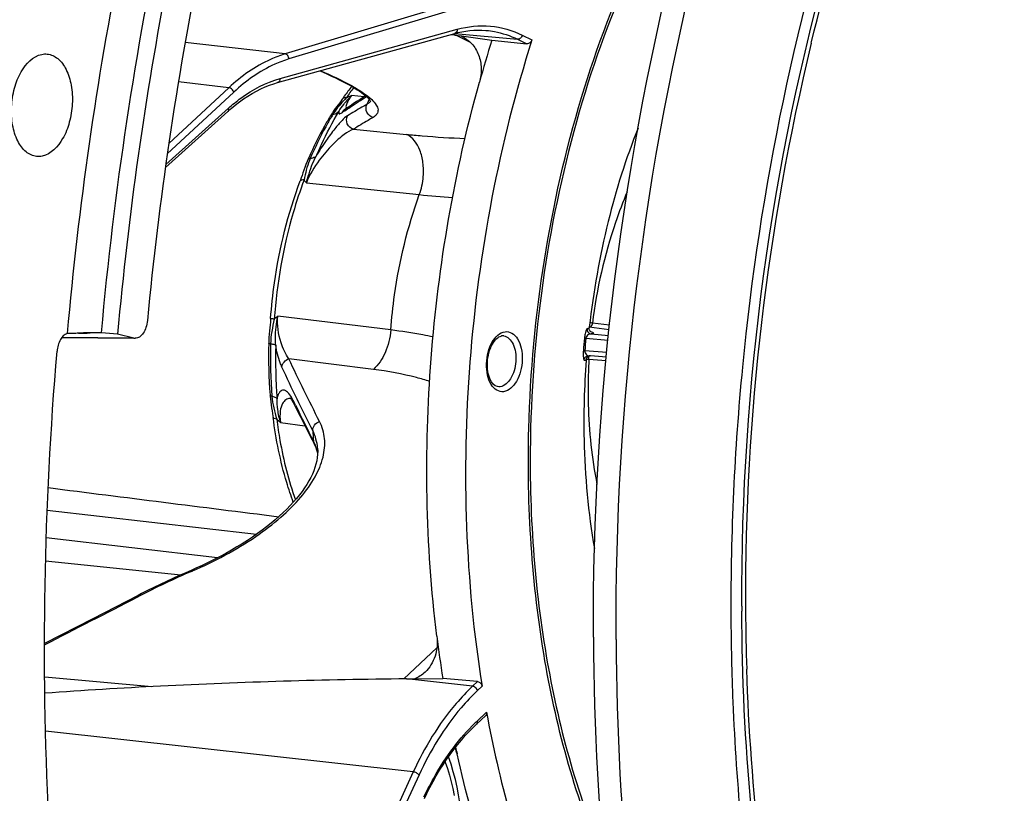
# Model space of a CAD drawing. Units: millimetres. Extents: x 0 to 594, y 0 to 420.
# Drawn here: x 196 to 209, y 64 to 74 of the extents above; entities that cross this region are included whole.
import ezdxf

# ---------------------------------------------------------------- set-up
doc = ezdxf.new("R2010")
doc.units = ezdxf.units.MM
doc.header["$LTSCALE"] = 32.67
doc.layers.get('0').update_dxf_attribs({"linetype": 'CONTINUOUS'})
for name, color, linetype in [('7_ALL_FEATURES', 7, 'CONTINUOUS'), ('AXES', 7, 'CONTINUOUS'), ('SOLIDES', 7, 'CONTINUOUS')]:
    doc.layers.add(name, color=color, linetype=linetype)

msp = doc.modelspace()

# ---------------------------------------------------------------- linework, layer by layer
at = {"color": 9, "linetype": 'CONTINUOUS'}
for p, q in [((201.711527, 74.523958), (199.378069, 73.821772)), ((201.763879, 74.457514), (199.430399, 73.755321)), ((199.311177, 73.493561), (201.677072, 74.151026)), ((201.643403, 74.095695), (202.481853, 74.018288)), ((201.722718, 74.041675), (201.657312, 74.073266)), ((201.847397, 73.981456), (201.722718, 74.041675)), ((202.481853, 74.018288), (202.605408, 73.958274)), ((202.545669, 74.073137), (202.674831, 74.0104)), ((199.378069, 73.821772), (198.044665, 73.973192)), ((206.403438, 73.964899), (206.40823, 73.984638)), ((198.628207, 73.371146), (197.826789, 72.627379)), ((198.628207, 73.371146), (197.954488, 73.447653)), ((198.693057, 73.312218), (197.806734, 72.489654)), ((197.786381, 72.344279), (198.622474, 73.096671)), ((200.534777, 73.212826), (200.535726, 73.21192)), ((200.173899, 73.062474), (200.17426, 73.062719)), ((200.17426, 73.062719), (200.176546, 73.064273)), ((200.292554, 72.816848), (200.999803, 72.74784)), ((200.557655, 69.609224), (199.429495, 69.751618)), ((199.509352, 69.148531), (199.48999, 69.188238)), ((199.517385, 69.132109), (199.509352, 69.148531)), ((198.1288, 66.912066), (198.142344, 66.917952)), ((197.403795, 66.567743), (197.423423, 66.577852)), ((196.169776, 65.50543), (197.601371, 65.372719)), ((201.882982, 65.379064), (201.001164, 65.476992)), ((201.948554, 65.440346), (201.882982, 65.379064)), ((202.009035, 65.377335), (201.947922, 65.32022)), ((201.941238, 64.911516), (202.0686, 65.030545)), ((201.09018, 64.233631), (196.181065, 64.77886)), ((201.09018, 64.233631), (199.578755, 60.959536)), ((201.168349, 64.1939), (199.65691, 60.919775))]:
    msp.add_line(p, q, dxfattribs=at)
at = {"color": 7, "linetype": 'CONTINUOUS'}
for p, q in [((202.059235, 74.136493), (202.066348, 74.13586)), ((199.277538, 73.438554), (201.643433, 74.09602)), ((201.593583, 74.082167), (201.640582, 74.075603)), ((201.640582, 74.075603), (201.646163, 74.074823)), ((201.646163, 74.074823), (201.732887, 74.062712)), ((201.732887, 74.062712), (202.139309, 74.005949)), ((202.139309, 74.005949), (202.605408, 73.958274)), ((197.781008, 72.305905), (198.613908, 73.055424)), ((200.170225, 73.073773), (200.167909, 73.072218)), ((199.738864, 68.66855), (199.769545, 68.608682)), ((199.812684, 68.557957), (199.812659, 68.558284)), ((199.812659, 68.558277), (199.81436, 68.515861)), ((196.204243, 67.727676), (198.997632, 67.407952)), ((198.477451, 67.093963), (196.191347, 67.360453)), ((196.18221, 67.052174), (197.987503, 66.865403)), ((198.188742, 66.95422), (198.123059, 66.925237)), ((197.416365, 66.591662), (196.810927, 66.280048)), ((196.810927, 66.280048), (196.168276, 65.949471)), ((201.948554, 65.440346), (201.483238, 65.481852)), ((201.93354, 64.871065), (202.056993, 64.98644))]:
    msp.add_line(p, q, dxfattribs=at)
for points in [[(201.64343, 74.096019), (201.685499, 74.106943), (201.739105, 74.11865), (201.792701, 74.127873), (201.846237, 74.134602), (201.899683, 74.138832), (201.953021, 74.140561), (202.006217, 74.139782), (202.059235, 74.136493)], [(199.843913, 73.595946), (199.888682, 73.576729), (199.945263, 73.551709), (199.999519, 73.526964), (200.051329, 73.502557), (200.100668, 73.47851), (200.147501, 73.454854), (200.191706, 73.431666), (200.233314, 73.40895), (200.272264, 73.386757), (200.308344, 73.365242), (200.341624, 73.344404), (200.372087, 73.324299), (200.399471, 73.30517), (200.423878, 73.287041), (200.445408, 73.26994), (200.463909, 73.254128), (200.479523, 73.239669), (200.492475, 73.226559), (200.502812, 73.214999), (200.510757, 73.205055), (200.516562, 73.196779), (200.520381, 73.190426), (200.521755, 73.187781)], [(198.613908, 73.055425), (198.657514, 73.093645), (198.712597, 73.139074), (198.768288, 73.181864), (198.824533, 73.221963), (198.881277, 73.259331), (198.938469, 73.293927), (198.996056, 73.325714), (199.053987, 73.35466), (199.112212, 73.380733), (199.170677, 73.403905), (199.229324, 73.424148), (199.27754, 73.438554)], [(200.453181, 73.263297), (200.427281, 73.246677), (200.379238, 73.215463), (200.333029, 73.185034), (200.288645, 73.155384), (200.246079, 73.126507), (200.205338, 73.098406), (200.170254, 73.073794)], [(199.448219, 69.225839), (199.446639, 69.226757), (199.446114, 69.227104), (199.446869, 69.226488), (199.448763, 69.224758), (199.451744, 69.221709), (199.455723, 69.217187), (199.460534, 69.211157), (199.466121, 69.20349)], [(199.466121, 69.20349), (199.472444, 69.194036), (199.479405, 69.182751), (199.486956, 69.169528)], [(199.486956, 69.169528), (199.495085, 69.154204), (199.500159, 69.144084)], [(199.500173, 69.144057), (199.523133, 69.097413), (199.550879, 69.041344), (199.579642, 68.983539), (199.609427, 68.924002), (199.640238, 68.862733), (199.672079, 68.799734), (199.704953, 68.735006), (199.738864, 68.66855)], [(199.81436, 68.515861), (199.81292, 68.474157), (199.808498, 68.431892), (199.801121, 68.388958), (199.790811, 68.34539), (199.777608, 68.301287), (199.761523, 68.256635), (199.742588, 68.211504), (199.720845, 68.165976), (199.696295, 68.120046), (199.668977, 68.073786), (199.638931, 68.027268), (199.606142, 67.980474), (199.570638, 67.933464), (199.532462, 67.886311), (199.491586, 67.838997), (199.448014, 67.791555), (199.401806, 67.744078), (199.353008, 67.696633), (199.301655, 67.64927), (199.247799, 67.60206), (199.191521, 67.555082), (199.132878, 67.508397), (199.071926, 67.462061), (199.008748, 67.416142), (198.94341, 67.370698), (198.875981, 67.325781), (198.806548, 67.281454), (198.735184, 67.237768), (198.661968, 67.194774), (198.586995, 67.15253), (198.510349, 67.111086), (198.43211, 67.070487), (198.352369, 67.030779), (198.271214, 66.992008), (198.188742, 66.95422)], [(199.769533, 68.608704), (199.780468, 68.586114), (199.792758, 68.556761)], [(199.792758, 68.556761), (199.803133, 68.526958), (199.811602, 68.496749), (199.81341, 68.488351)], [(198.123059, 66.925237), (198.052452, 66.894344), (197.966109, 66.85587), (197.880382, 66.816895), (197.795292, 66.777428), (197.710857, 66.737478), (197.627097, 66.697054), (197.544031, 66.656164), (197.461679, 66.614819), (197.416365, 66.591662)], [(201.238826, 63.878937), (201.270725, 63.944854), (201.311722, 64.025538), (201.353979, 64.104351), (201.397451, 64.181215), (201.442099, 64.256064), (201.487882, 64.328836), (201.534759, 64.399468), (201.582684, 64.467897), (201.631606, 64.534056), (201.681479, 64.597884), (201.732255, 64.659328), (201.783889, 64.718338), (201.836331, 64.774862), (201.889524, 64.828845), (201.93354, 64.871064)], [(201.515782, 64.370874), (201.518069, 64.36469), (201.546801, 64.278845), (201.573085, 64.191432), (201.596883, 64.102547), (201.618163, 64.012289), (201.636883, 63.920816)]]:
    msp.add_lwpolyline(points, dxfattribs=at)
for centre, radius, start, end in [((219.266927, 68.634148), 17.950251, 162.5868088, 164.4584066), ((236.746432, 66.528381), 31.270714, 180.1440355, 180.2676421), ((201.046624, 64.332146), 0.643669, 12.6927791, 20.454394), ((216.498545, 67.795075), 15.191537, 192.2815412, 192.629253)]:
    msp.add_arc(centre, radius, start, end, dxfattribs=at)
at = {"color": 9, "linetype": 'CONTINUOUS'}
for centre, radius, start, end in [((236.92125, 66.593466), 31.395459, 166.4205809, 180.2627168), ((207.694034, 70.031108), 7.867702, 156.108344, 156.2443679), ((207.651152, 70.049938), 7.820867, 156.2440779, 156.6556847), ((203.28188, 68.49256), 5.526631, 124.2194729, 124.6932235), ((202.633675, 86.124006), 14.256331, 264.1093967, 265.8997366), ((238.234976, 66.454582), 32.904722, 174.4496998, 180.2408424), ((228.720692, 83.452442), 32.525453, 206.1218002, 207.071146), ((208.900643, 69.397721), 9.172493, 183.7864586, 184.6744225), ((199.172814, 68.356289), 0.655447, 23.4362692, 26.6439625), ((199.178535, 68.35883), 0.649187, 22.9074117, 23.4313758), ((199.184227, 68.361173), 0.643033, 16.6918504, 22.9125226), ((199.185709, 68.361789), 0.641436, 11.6976877, 16.6771825), ((202.869769, 55.994514), 11.902509, 113.4729948, 117.2310388), ((236.123322, 66.592442), 30.597535, 180.2676514, 180.3920476), ((235.918707, 66.590177), 30.39291, 180.390417, 181.851142), ((203.584436, 63.153409), 2.406458, 133.0650471, 133.8618398)]:
    msp.add_arc(centre, radius, start, end, dxfattribs=at)
at = {"color": 7, "linetype": 'CONTINUOUS'}
for points, knots in [([(203.494836, 66.033417), (203.479928, 69.224558), (204.067536, 73.987039), (206.010598, 79.852156), (207.942975, 83.689823), (210.282241, 86.840093), (212.940912, 89.16115), (215.825378, 90.527025), (217.852923, 90.711444), (218.799725, 90.613489)], [0, 0, 0, 0, 0.30072781, 0.445584486, 0.580951903, 0.703872157, 0.813172219, 0.910299612, 1, 1, 1, 1]), ([(203.797074, 66.002148), (203.782362, 69.151387), (204.354951, 73.852652), (206.248537, 79.655977), (208.134934, 83.470217), (210.421884, 86.622753), (213.024986, 88.975568), (215.853367, 90.408013), (217.857621, 90.666815), (218.799501, 90.607396)], [0, 0, 0, 0, 0.299597173, 0.444127479, 0.579475501, 0.702708445, 0.812560993, 0.910218853, 1, 1, 1, 1]), ([(205.475817, 66.44977), (205.46843, 69.387614), (206.052291, 73.76015), (207.961067, 79.060491), (209.27328, 81.421127), (210.01014, 82.472591)], [0, 0, 0, 0, 0.522718476, 0.771552143, 1, 1, 1, 1]), ([(201.732887, 74.062712), (201.784228, 74.036703), (201.878943, 73.965174), (201.972072, 73.811315), (202.006511, 73.62947), (201.989979, 73.504715), (201.973005, 73.4437)], [0, 0, 0, 0, 0.240592901, 0.483055493, 0.735243832, 1, 1, 1, 1]), ([(202.674831, 74.0104), (202.455216, 73.319761), (202.097392, 71.896985), (201.805349, 69.714664), (201.758866, 67.525466), (201.896015, 66.080907), (202.009035, 65.377335)], [0, 0, 0, 0, 0.249046546, 0.502795788, 0.755119936, 1, 1, 1, 1]), ([(202.674831, 74.0104), (202.669997, 73.995199), (202.651499, 73.968567), (202.619897, 73.956792), (202.605408, 73.958274)], [0, 0, 0, 0, 0.522719406, 1, 1, 1, 1]), ([(201.404493, 66.046529), (201.254325, 67.273656), (201.213843, 69.775841), (201.63844, 72.241087), (201.973005, 73.4437)], [0, 0, 0, 0, 0.497584794, 1, 1, 1, 1]), ([(207.329576, 56.5628), (206.701106, 58.028475), (205.776696, 61.277319), (205.484245, 64.629963), (205.476059, 66.382308)], [0, 0, 0, 0, 0.476452572, 1, 1, 1, 1]), ([(203.494836, 66.033417), (203.506198, 63.601279), (203.979644, 58.997664), (205.837647, 53.690693), (208.052952, 50.368756), (209.914858, 48.517642), (212.000692, 47.26719), (213.519231, 46.872175), (214.266325, 46.794881)], [0, 0, 0, 0, 0.306054049, 0.577804358, 0.697341519, 0.8058807, 0.905486825, 1, 1, 1, 1]), ([(203.797074, 66.002148), (203.808253, 63.609168), (204.26799, 59.073107), (206.067552, 53.83204), (208.213634, 50.519258), (210.02097, 48.649179), (212.048408, 47.353453), (213.533525, 46.906695), (214.267303, 46.8009)], [0, 0, 0, 0, 0.304961838, 0.576618952, 0.696503243, 0.805528309, 0.905521226, 1, 1, 1, 1]), ([(201.948554, 65.440346), (201.963199, 65.439039), (201.992045, 65.421952), (202.006518, 65.393006), (202.009035, 65.377335)], [0, 0, 0, 0, 0.480876252, 1, 1, 1, 1]), ([(202.0686, 65.030545), (202.06938, 65.02628), (202.070893, 65.010879), (202.065175, 64.994083), (202.056983, 64.986431)], [0, 0, 0, 0, 0.278915985, 1, 1, 1, 1]), ([(202.0686, 65.030545), (202.235564, 64.118305), (202.697281, 62.423237), (203.524331, 60.859833), (204.015301, 60.205303)], [0, 0, 0, 0, 0.531274843, 1, 1, 1, 1]), ([(204.154346, 59.487071), (203.540441, 60.097513), (202.774755, 61.25263), (202.060955, 62.988104), (201.788625, 63.964524), (201.674563, 64.473575)], [0, 0, 0, 0, 0.461447956, 0.72194555, 1, 1, 1, 1])]:
    msp.add_open_spline(points, degree=3, knots=knots, dxfattribs=at)
at = {"color": 9, "linetype": 'CONTINUOUS'}
for points, knots in [([(209.83438, 82.599632), (208.603564, 80.785026), (206.647471, 76.559372), (205.71634, 72.024628), (205.484522, 69.637112)], [0, 0, 0, 0, 0.477556352, 1, 1, 1, 1]), ([(206.40823, 73.984638), (206.789115, 75.551268), (207.757643, 78.499739), (209.253913, 81.230541), (210.114696, 82.428926)], [0, 0, 0, 0, 0.522147967, 1, 1, 1, 1]), ([(201.677072, 74.151026), (201.677448, 74.138873), (201.672925, 74.115117), (201.653618, 74.098849), (201.643433, 74.096019)], [0, 0, 0, 0, 0.53493794, 1, 1, 1, 1]), ([(201.677072, 74.151026), (201.819767, 74.190678), (202.121466, 74.222259), (202.412881, 74.137634), (202.545669, 74.073137)], [0, 0, 0, 0, 0.500809464, 1, 1, 1, 1]), ([(202.066348, 74.135859), (202.101912, 74.132576), (202.245041, 74.112716), (202.384103, 74.065769), (202.481853, 74.018288)], [0, 0, 0, 0, 0.247356192, 1, 1, 1, 1]), ([(202.545669, 74.073137), (202.542101, 74.057719), (202.526584, 74.02995), (202.49575, 74.017001), (202.481845, 74.018292)], [0, 0, 0, 0, 0.531248921, 1, 1, 1, 1]), ([(199.378069, 73.821772), (199.312365, 73.801999), (199.037438, 73.698293), (198.792757, 73.523851), (198.628207, 73.371146)], [0, 0, 0, 0, 0.23409672, 1, 1, 1, 1]), ([(199.430399, 73.755321), (199.36579, 73.735878), (199.095453, 73.633906), (198.854857, 73.462375), (198.693057, 73.312218)], [0, 0, 0, 0, 0.234102121, 1, 1, 1, 1]), ([(199.430399, 73.755321), (199.429776, 73.771154), (199.419628, 73.801348), (199.392007, 73.820178), (199.378056, 73.821768)], [0, 0, 0, 0, 0.530182278, 1, 1, 1, 1]), ([(198.622474, 73.096671), (198.675649, 73.144522), (198.881271, 73.31329), (199.123595, 73.44143), (199.311177, 73.493561)], [0, 0, 0, 0, 0.268700254, 1, 1, 1, 1]), ([(199.311177, 73.493561), (199.311554, 73.481408), (199.30703, 73.457653), (199.287724, 73.441385), (199.27754, 73.438554)], [0, 0, 0, 0, 0.53493739, 1, 1, 1, 1]), ([(199.849523, 73.597464), (199.993772, 73.536455), (200.191009, 73.44599), (200.416128, 73.309849), (200.500991, 73.244985), (200.534777, 73.212826)], [0, 0, 0, 0, 0.595696542, 0.822592249, 1, 1, 1, 1]), ([(198.693057, 73.312218), (198.686912, 73.334387), (198.664196, 73.360852), (198.635254, 73.370364), (198.628218, 73.371155)], [0, 0, 0, 0, 0.764643014, 1, 1, 1, 1]), ([(200.176546, 73.064273), (200.199921, 73.080154), (200.295568, 73.144134), (200.392664, 73.205923), (200.466348, 73.251823)], [0, 0, 0, 0, 0.245580726, 1, 1, 1, 1]), ([(198.622474, 73.096671), (198.623541, 73.09266), (198.626135, 73.078589), (198.62154, 73.062295), (198.613908, 73.055425)], [0, 0, 0, 0, 0.287874585, 1, 1, 1, 1]), ([(200.470499, 73.149002), (200.448577, 73.136354), (200.361899, 73.086098), (200.275696, 73.035015), (200.211709, 72.996114)], [0, 0, 0, 0, 0.252604719, 1, 1, 1, 1]), ([(200.553146, 72.973706), (200.518693, 72.982874), (200.455505, 73.034853), (200.455509, 73.116817), (200.470501, 73.149003)], [0, 0, 0, 0, 0.501019127, 1, 1, 1, 1]), ([(200.509472, 73.178185), (200.506959, 73.175472), (200.495274, 73.164114), (200.48152, 73.155053), (200.470499, 73.149002)], [0, 0, 0, 0, 0.227283878, 1, 1, 1, 1]), ([(200.535726, 73.21192), (200.558364, 73.190276), (200.594798, 73.150239), (200.62668, 73.080382), (200.609081, 73.012313), (200.573199, 72.98547), (200.553146, 72.973706)], [0, 0, 0, 0, 0.324539995, 0.560447631, 0.759099629, 1, 1, 1, 1]), ([(200.292558, 72.816851), (200.257394, 72.826154), (200.192906, 72.879842), (200.195209, 72.963932), (200.211709, 72.996114)], [0, 0, 0, 0, 0.501433133, 1, 1, 1, 1]), ([(200.553146, 72.973706), (200.531094, 72.96077), (200.443765, 72.909262), (200.356972, 72.856838), (200.292554, 72.816848)], [0, 0, 0, 0, 0.25216833, 1, 1, 1, 1]), ([(200.999803, 72.74784), (201.069171, 72.741085), (201.329365, 72.717467), (201.590244, 72.700769), (201.781705, 72.694198)], [0, 0, 0, 0, 0.266756615, 1, 1, 1, 1]), ([(201.170556, 71.942953), (201.199722, 72.020128), (201.230573, 72.163442), (201.225866, 72.367205), (201.178178, 72.57153), (201.082934, 72.709326), (200.999803, 72.74784)], [0, 0, 0, 0, 0.281068744, 0.49200837, 0.68787123, 1, 1, 1, 1]), ([(200.789569, 70.135737), (200.801421, 70.292021), (200.868319, 70.905128), (201.014162, 71.510413), (201.170556, 71.942953)], [0, 0, 0, 0, 0.254156624, 1, 1, 1, 1]), ([(206.104915, 59.673538), (206.550807, 57.830926), (207.496338, 55.216705), (209.484636, 52.334522), (211.148382, 50.742157), (213.008238, 49.686547), (215.008222, 49.222599), (217.064053, 49.378755), (219.089994, 50.136493), (221.024092, 51.450767), (223.518594, 53.985219), (226.045514, 58.298499), (227.915813, 64.376538), (228.350448, 68.789396), (228.339983, 71.029566)], [0, 0, 0, 0, 0.134005241, 0.19285221, 0.246287052, 0.295414494, 0.342217035, 0.389258387, 0.439038213, 0.493390986, 0.553261983, 0.689146495, 0.841650734, 1, 1, 1, 1]), ([(207.343656, 56.530071), (207.661514, 55.792827), (208.364195, 54.416207), (209.677064, 52.621254), (211.178816, 51.227435), (212.838551, 50.278264), (214.613879, 49.813009), (216.444931, 49.854511), (218.267721, 50.395533), (220.031093, 51.407408), (221.695818, 52.854632), (223.81037, 55.403449), (225.932473, 59.453213), (227.498423, 65.00201), (227.858399, 68.974497), (227.849013, 70.983578)], [0, 0, 0, 0, 0.063845705, 0.122401898, 0.175988981, 0.225599031, 0.27292042, 0.32012863, 0.369425064, 0.422560607, 0.480598366, 0.543920742, 0.685011246, 0.840227766, 1, 1, 1, 1]), ([(227.785415, 70.981855), (227.79477, 68.979412), (227.436302, 65.019893), (225.876727, 59.488418), (223.763179, 55.450154), (221.656959, 52.906942), (219.998523, 51.461734), (218.241617, 50.449792), (216.425225, 49.906449), (214.600102, 49.860302), (212.829816, 50.318819), (211.174046, 51.259563), (209.675153, 52.643582), (208.363978, 54.427624), (207.661608, 55.796682), (207.343717, 56.530021)], [0, 0, 0, 0, 0.15978084, 0.315019889, 0.456159479, 0.519516286, 0.57759241, 0.63076532, 0.680090812, 0.727311447, 0.774622592, 0.824198951, 0.877733174, 0.936224226, 1, 1, 1, 1]), ([(227.53993, 70.958861), (227.549118, 68.992051), (227.198347, 65.102379), (225.671519, 59.66522), (223.602026, 55.691119), (221.538918, 53.181557), (219.913312, 51.750641), (218.190375, 50.742604), (216.407929, 50.19192), (214.614884, 50.126779), (212.872788, 50.555531), (211.240282, 51.457508), (209.75942, 52.795244), (208.460684, 54.526742), (207.762507, 55.858852), (207.445806, 56.572991)], [0, 0, 0, 0, 0.159818224, 0.315150226, 0.456494867, 0.519996116, 0.578233686, 0.631564434, 0.681013446, 0.728288169, 0.775558053, 0.82499378, 0.878305508, 0.936521113, 1, 1, 1, 1]), ([(199.337405, 69.639672), (199.338677, 69.664226), (199.359802, 69.714463), (199.404758, 69.743728), (199.429499, 69.75161)], [0, 0, 0, 0, 0.486359522, 1, 1, 1, 1]), ([(198.142344, 66.917952), (198.436473, 67.045586), (198.848463, 67.263158), (199.317712, 67.619411), (199.586839, 67.88534), (199.781203, 68.154366), (199.89541, 68.421491), (199.922179, 68.681798), (199.875845, 68.842308), (199.839948, 68.912696)], [0, 0, 0, 0, 0.335959582, 0.484247999, 0.616153359, 0.73097719, 0.829981467, 0.917208468, 1, 1, 1, 1]), ([(199.748175, 68.791983), (199.747555, 68.817785), (199.767063, 68.872202), (199.813959, 68.904184), (199.839948, 68.912696)], [0, 0, 0, 0, 0.485535746, 1, 1, 1, 1]), ([(198.123059, 66.925237), (198.124265, 66.92576), (198.131576, 66.926766), (198.137963, 66.921725), (198.142344, 66.917952)], [0, 0, 0, 0, 0.185256771, 1, 1, 1, 1]), ([(197.396662, 66.581593), (197.398389, 66.582483), (197.40745, 66.585207), (197.417055, 66.58142), (197.423423, 66.577852)], [0, 0, 0, 0, 0.210245784, 1, 1, 1, 1]), ([(205.330545, 66.316267), (205.332331, 65.933832), (205.366319, 64.429584), (205.508404, 62.927295), (205.68097, 61.818509)], [0, 0, 0, 0, 0.254184488, 1, 1, 1, 1]), ([(207.445806, 56.572991), (206.846943, 57.923387), (205.938995, 60.906316), (205.593862, 63.994666), (205.541659, 65.608398)], [0, 0, 0, 0, 0.477788571, 1, 1, 1, 1]), ([(201.882982, 65.379064), (201.804554, 65.305763), (201.483846, 64.966416), (201.240521, 64.559278), (201.09018, 64.233631)], [0, 0, 0, 0, 0.230352104, 1, 1, 1, 1]), ([(201.947922, 65.32022), (201.941724, 65.342372), (201.918952, 65.368765), (201.89001, 65.378263), (201.882972, 65.379055)], [0, 0, 0, 0, 0.764575577, 1, 1, 1, 1]), ([(201.947922, 65.32022), (201.8708, 65.248142), (201.555436, 64.914465), (201.316173, 64.514115), (201.168349, 64.1939)], [0, 0, 0, 0, 0.230355943, 1, 1, 1, 1]), ([(201.23271, 63.90047), (201.278913, 63.998057), (201.463951, 64.354368), (201.705117, 64.684927), (201.916949, 64.888496)], [0, 0, 0, 0, 0.268746251, 1, 1, 1, 1]), ([(201.941238, 64.911516), (201.942333, 64.907603), (201.945058, 64.893894), (201.940865, 64.877912), (201.93354, 64.871066)], [0, 0, 0, 0, 0.288398152, 1, 1, 1, 1]), ([(201.056691, 61.144133), (201.395636, 61.614182), (201.834273, 62.717843), (201.749473, 63.907202), (201.56094, 64.436677)], [0, 0, 0, 0, 0.507651102, 1, 1, 1, 1]), ([(201.168349, 64.1939), (201.159265, 64.205027), (201.133764, 64.221839), (201.105378, 64.23199), (201.090186, 64.233645)], [0, 0, 0, 0, 0.484526637, 1, 1, 1, 1])]:
    msp.add_open_spline(points, degree=3, knots=knots, dxfattribs=at)
for points in [[(200.519858, 73.191557), (200.51683, 73.186794), (200.513308, 73.182325), (200.509472, 73.178185)], [(200.170225, 73.073773), (200.156521, 73.064073), (200.144685, 73.051117), (200.136219, 73.036619)], [(199.839948, 68.912696), (199.698506, 69.190026), (199.560079, 69.469013), (199.429495, 69.751618)], [(199.748173, 68.791987), (199.606293, 69.072092), (199.467657, 69.353974), (199.337406, 69.639672)], [(199.500159, 69.144084), (199.493507, 69.157643), (199.490012, 69.173135), (199.48999, 69.188238)], [(199.812659, 68.558272), (199.806275, 68.638835), (199.78414, 68.719615), (199.748173, 68.791987)], [(199.769533, 68.608704), (199.763003, 68.621431), (199.759267, 68.635925), (199.758662, 68.650217)], [(196.168272, 65.931965), (196.580178, 66.143764), (196.992028, 66.355673), (197.403795, 66.567743)]]:
    msp.add_open_spline(points, degree=3, dxfattribs=at)
at = {"color": 7, "linetype": 'CONTINUOUS'}
msp.add_open_spline([(196.216706, 68.030161), (197.242395, 67.900566), (198.268129, 67.771329), (199.293909, 67.642458)], degree=3, dxfattribs=at)
at = {"layer": '7_ALL_FEATURES', "color": 9, "linetype": 'CONTINUOUS'}
for p, q in [((203.711854, 70.198577), (203.481022, 70.227286)), ((203.705178, 70.138197), (203.439066, 70.171373)), ((203.464876, 70.08282), (203.696887, 70.063201)), ((203.376377, 70.026875), (203.394835, 70.02518)), ((203.394835, 70.02518), (203.689924, 70.000232)), ((203.67398, 69.834863), (203.379129, 69.857296)), ((203.401229, 69.747776), (203.419214, 69.74627)), ((203.419214, 69.74627), (203.435888, 69.744858)), ((203.435888, 69.744858), (203.663894, 69.726174)), ((200.961894, 65.476452), (201.404945, 65.890514))]:
    msp.add_line(p, q, dxfattribs=at)
at = {"layer": '7_ALL_FEATURES', "color": 7, "linetype": 'CONTINUOUS'}
for p, q in [((203.439598, 70.171312), (203.438692, 70.163296)), ((203.435379, 69.791797), (203.437351, 69.791679)), ((203.450643, 69.790669), (203.437636, 69.791659)), ((203.446862, 69.789959), (203.4492, 69.79043)), ((203.4492, 69.79043), (203.450643, 69.790669)), ((203.455789, 69.790278), (203.450643, 69.790669)), ((203.668342, 69.77411), (203.455789, 69.790278)), ((201.001164, 65.476992), (201.110997, 65.478099)), ((201.110997, 65.478099), (201.483238, 65.481852))]:
    msp.add_line(p, q, dxfattribs=at)
for points in [[(203.459011, 70.112576), (203.459235, 70.112474), (203.460088, 70.112074), (203.460644, 70.111799), (203.46093, 70.11165), (203.46094, 70.111645), (203.460594, 70.111853), (203.459934, 70.112282), (203.45896, 70.112969), (203.457549, 70.114062), (203.455771, 70.115595), (203.453672, 70.117634), (203.451162, 70.120435), (203.448342, 70.124154), (203.445456, 70.128814), (203.442726, 70.134487), (203.440359, 70.141419), (203.438784, 70.149379), (203.438329, 70.15759), (203.438689, 70.163275)], [(203.39851, 69.7338), (203.39899, 69.738164), (203.40005, 69.743683), (203.401544, 69.748912), (203.403415, 69.753824), (203.405608, 69.758401), (203.408082, 69.762654), (203.410799, 69.766586), (203.413707, 69.770181), (203.416754, 69.773433), (203.419913, 69.776362), (203.423132, 69.778964), (203.426306, 69.781208), (203.429386, 69.783116), (203.432345, 69.784728), (203.435116, 69.786055), (203.437647, 69.787124), (203.43994, 69.78798), (203.442015, 69.788667), (203.443846, 69.789206), (203.445438, 69.789624), (203.446862, 69.789959)]]:
    msp.add_lwpolyline(points, dxfattribs=at)
at = {"layer": '7_ALL_FEATURES', "color": 9, "linetype": 'CONTINUOUS'}
for centre, radius, start, end in [((201.452409, 53.46032), 16.88924, 83.1013901, 83.2185058), ((202.281311, 69.939613), 0.117239, 81.7418862, 87.7999602), ((215.858958, 68.773901), 12.545309, 174.2679769, 175.042407), ((215.807604, 68.779214), 12.475146, 174.2679769, 175.042407), ((210.539859, 69.321295), 7.116587, 176.5878704, 178.4789379), ((203.44192, 69.851789), 0.060283, 263.7910702, 265.6539218)]:
    msp.add_arc(centre, radius, start, end, dxfattribs=at)
at = {"layer": '7_ALL_FEATURES', "color": 7, "linetype": 'CONTINUOUS'}
for centre, radius, start, end in [((202.283769, 69.969925), 0.08695, 96.7319159, 102.7810125), ((202.282859, 69.977694), 0.079128, 87.8611321, 96.7368867), ((214.613276, 68.897049), 11.245938, 175.7329758, 178.477344), ((218.203128, 68.101295), 16.923835, 186.9736333, 188.9039388)]:
    msp.add_arc(centre, radius, start, end, dxfattribs=at)
at = {"layer": '7_ALL_FEATURES', "color": 9, "linetype": 'CONTINUOUS'}
for points, knots in [([(202.632943, 68.822271), (202.652894, 69.574493), (202.791377, 71.067783), (203.279211, 73.22288), (204.024175, 75.199886), (204.701506, 76.392834), (205.079593, 76.927864)], [0, 0, 0, 0, 0.263255813, 0.522922711, 0.770801295, 1, 1, 1, 1]), ([(203.946652, 71.981267), (203.889157, 71.846242), (203.673292, 71.279649), (203.53919, 70.682823), (203.481022, 70.227286)], [0, 0, 0, 0, 0.242175734, 1, 1, 1, 1]), ([(203.481021, 70.227286), (203.480413, 70.222986), (203.477234, 70.207353), (203.470444, 70.192027), (203.462763, 70.183263)], [0, 0, 0, 0, 0.271491349, 1, 1, 1, 1]), ([(200.789591, 70.135734), (200.780378, 70.031785), (200.734397, 69.839389), (200.625704, 69.669039), (200.557655, 69.609224)], [0, 0, 0, 0, 0.535278707, 1, 1, 1, 1]), ([(201.353853, 70.042269), (201.309015, 70.051908), (201.122072, 70.089613), (200.933341, 70.118238), (200.789569, 70.135737)], [0, 0, 0, 0, 0.240498188, 1, 1, 1, 1]), ([(202.295419, 69.311772), (202.264779, 69.30818), (202.194134, 69.325269), (202.118959, 69.413334), (202.074339, 69.538246), (202.061764, 69.686278), (202.08406, 69.838758), (202.144107, 69.999668), (202.243939, 70.104613), (202.316673, 70.113139)], [0, 0, 0, 0, 0.091724023, 0.198836728, 0.33063596, 0.481143699, 0.636783768, 0.782263389, 1, 1, 1, 1]), ([(202.316673, 70.113139), (202.347313, 70.116731), (202.417958, 70.099641), (202.493133, 70.011577), (202.537753, 69.886665), (202.550328, 69.738633), (202.528033, 69.586152), (202.467985, 69.425243), (202.368153, 69.320298), (202.295419, 69.311772)], [0, 0, 0, 0, 0.091724023, 0.198836728, 0.33063596, 0.481143699, 0.636783768, 0.782263389, 1, 1, 1, 1]), ([(203.40971, 70.151741), (203.406342, 70.151233), (203.400312, 70.139225), (203.392316, 70.118065), (203.382913, 70.077759), (203.378297, 70.045973), (203.376377, 70.026875)], [0, 0, 0, 0, 0.078070939, 0.256335188, 0.560000351, 1, 1, 1, 1]), ([(203.464876, 70.08282), (203.452302, 70.083457), (203.419428, 70.07552), (203.396918, 70.044718), (203.394835, 70.02518)], [0, 0, 0, 0, 0.390513542, 1, 1, 1, 1]), ([(203.409709, 70.151741), (203.408002, 70.13589), (203.417598, 70.101498), (203.449073, 70.08456), (203.464876, 70.082821)], [0, 0, 0, 0, 0.500691344, 1, 1, 1, 1]), ([(203.438689, 70.163275), (203.438295, 70.159941), (203.426336, 70.154207), (203.416922, 70.152836), (203.40971, 70.151741)], [0, 0, 0, 0, 0.315155643, 1, 1, 1, 1]), ([(203.462763, 70.183263), (203.461049, 70.181307), (203.454734, 70.174982), (203.445451, 70.170904), (203.439066, 70.171373)], [0, 0, 0, 0, 0.288895346, 1, 1, 1, 1]), ([(203.456002, 70.115752), (203.465326, 70.112669), (203.47771, 70.108362), (203.489868, 70.101103), (203.494767, 70.096372), (203.493095, 70.090621), (203.486618, 70.087691), (203.477275, 70.084795), (203.469424, 70.083489), (203.464876, 70.08282)], [0, 0, 0, 0, 0.379858391, 0.49359534, 0.563285442, 0.615116513, 0.695337673, 0.822186596, 1, 1, 1, 1]), ([(202.298151, 70.055636), (202.323602, 70.05194), (202.377031, 70.023295), (202.429341, 69.942364), (202.45885, 69.835429), (202.462973, 69.714082), (202.440482, 69.592482), (202.388291, 69.465698), (202.307295, 69.385552), (202.249328, 69.378757)], [0, 0, 0, 0, 0.093701703, 0.206897025, 0.342765031, 0.493479533, 0.646164438, 0.787356477, 1, 1, 1, 1]), ([(203.360582, 69.858046), (203.358945, 69.839122), (203.357425, 69.807807), (203.359753, 69.7672), (203.362939, 69.746877), (203.367683, 69.734446), (203.370656, 69.734304)], [0, 0, 0, 0, 0.451623181, 0.756316581, 0.929237743, 1, 1, 1, 1]), ([(203.360582, 69.858046), (203.361305, 69.858119), (203.367509, 69.858039), (203.373678, 69.857647), (203.379129, 69.857296)], [0, 0, 0, 0, 0.117475629, 1, 1, 1, 1]), ([(203.379129, 69.857296), (203.377626, 69.838611), (203.393286, 69.805313), (203.423397, 69.793166), (203.4354, 69.79186)], [0, 0, 0, 0, 0.608225469, 1, 1, 1, 1]), ([(203.370655, 69.734304), (203.37189, 69.749837), (203.386995, 69.781112), (203.419856, 69.79246), (203.435379, 69.791797)], [0, 0, 0, 0, 0.500711249, 1, 1, 1, 1]), ([(203.370656, 69.734304), (203.374707, 69.734109), (203.381426, 69.733952), (203.390826, 69.733181), (203.394856, 69.733958), (203.398466, 69.733206), (203.398511, 69.7338)], [0, 0, 0, 0, 0.436236493, 0.748219867, 0.935882865, 1, 1, 1, 1]), ([(201.308663, 69.449763), (201.251162, 69.467899), (201.004899, 69.538548), (200.751936, 69.584709), (200.557655, 69.609224)], [0, 0, 0, 0, 0.235415827, 1, 1, 1, 1]), ([(203.42578, 69.5102), (203.42251, 69.386925), (203.422345, 68.905729), (203.472544, 68.423996), (203.542381, 68.073016)], [0, 0, 0, 0, 0.256284196, 1, 1, 1, 1]), ([(203.639787, 62.996729), (203.263641, 63.863819), (202.731458, 65.795381), (202.605457, 67.785902), (202.632943, 68.822271)], [0, 0, 0, 0, 0.476897704, 1, 1, 1, 1])]:
    msp.add_open_spline(points, degree=3, knots=knots, dxfattribs=at)
at = {"layer": '7_ALL_FEATURES', "color": 7, "linetype": 'CONTINUOUS'}
for points, knots in [([(205.046976, 76.817788), (204.677988, 76.288835), (204.016805, 75.111272), (203.289133, 73.162664), (202.812334, 71.040078), (202.676793, 69.569898), (202.657153, 68.82938)], [0, 0, 0, 0, 0.229167925, 0.47709396, 0.736776369, 1, 1, 1, 1]), ([(204.090864, 72.82998), (203.928073, 72.425576), (203.653258, 71.549885), (203.493507, 70.646763), (203.439598, 70.171312)], [0, 0, 0, 0, 0.476729806, 1, 1, 1, 1]), ([(202.215752, 69.379579), (202.170894, 69.387174), (202.112546, 69.467419), (202.08198, 69.585217), (202.074545, 69.748576), (202.113915, 69.906658), (202.194607, 70.018974), (202.242803, 70.049808), (202.264533, 70.054721)], [0, 0, 0, 0, 0.173920425, 0.315364371, 0.476763159, 0.791590936, 0.91483636, 1, 1, 1, 1]), ([(203.371309, 69.195878), (203.366656, 69.020424), (203.364865, 68.358174), (203.423938, 67.694956), (203.509251, 67.215742)], [0, 0, 0, 0, 0.265024149, 1, 1, 1, 1]), ([(202.657153, 68.82938), (202.630198, 67.813017), (202.751723, 65.861077), (203.266124, 63.96544), (203.629677, 63.112792)], [0, 0, 0, 0, 0.52310136, 1, 1, 1, 1]), ([(201.404493, 66.046529), (201.415383, 65.957538), (201.40303, 65.778743), (201.308198, 65.623955), (201.247319, 65.567069)], [0, 0, 0, 0, 0.518310868, 1, 1, 1, 1])]:
    msp.add_open_spline(points, degree=3, knots=knots, dxfattribs=at)
at = {"layer": '7_ALL_FEATURES', "color": 9, "linetype": 'CONTINUOUS'}
for points in [[(203.433933, 69.770216), (203.432976, 69.77471), (203.431659, 69.779153), (203.429895, 69.783395)], [(203.435888, 69.744858), (203.436278, 69.753327), (203.435698, 69.761924), (203.433933, 69.770216)], [(202.249328, 69.378757), (202.238215, 69.377454), (202.226804, 69.37771), (202.215772, 69.379575)]]:
    msp.add_open_spline(points, degree=3, dxfattribs=at)
at = {"layer": '7_ALL_FEATURES', "color": 7, "linetype": 'CONTINUOUS'}
msp.add_open_spline([(201.247319, 65.567069), (201.207672, 65.530022), (201.160841, 65.499546), (201.110997, 65.478099)], degree=3, dxfattribs=at)
at = {"layer": 'AXES', "color": 7, "linetype": 'CONTINUOUS'}
for p, q in [((196.568988, 70.090467), (196.46931, 70.090691)), ((196.688818, 70.096037), (196.637998, 70.092643)), ((196.39768, 70.034882), (197.358151, 70.02449))]:
    msp.add_line(p, q, dxfattribs=at)
at = {"layer": 'AXES', "color": 9, "linetype": 'CONTINUOUS'}
msp.add_line((197.358175, 70.026703), (196.399313, 70.037079), dxfattribs=at)
msp.add_arc((196.639335, 72.053351), 1.961746, 269.4450938, 270.7702624, dxfattribs=at)
at = {"layer": 'AXES', "color": 7, "linetype": 'CONTINUOUS'}
msp.add_arc((197.378526, 70.110748), 0.086474, 256.3880421, 269.3442413, dxfattribs=at)
for points, knots in [([(208.050719, 97.419348), (206.576362, 96.460611), (204.519675, 94.606097), (202.182792, 91.664442), (200.520478, 89.070343), (199.031671, 86.199784), (197.278684, 81.995023), (195.657821, 76.311424), (194.669675, 69.203062), (194.663554, 62.086079), (195.638875, 55.348214), (196.978818, 51.135096), (197.824708, 49.206482)], [0, 0, 0, 0, 0.100467211, 0.155857317, 0.214506496, 0.27614043, 0.340366547, 0.474498557, 0.612430095, 0.749125328, 0.879692778, 1, 1, 1, 1]), ([(202.303758, 88.429512), (201.496468, 87.160516), (200.028451, 84.412087), (198.326277, 79.943549), (197.096687, 75.122047), (196.619839, 71.782772), (196.46931, 70.090691)], [0, 0, 0, 0, 0.232462355, 0.479805742, 0.737437459, 1, 1, 1, 1]), ([(203.080393, 87.663706), (202.321968, 86.451868), (200.940861, 83.836208), (199.331128, 79.594841), (198.158175, 75.026826), (197.69287, 71.864768), (197.541165, 70.262081)], [0, 0, 0, 0, 0.232952523, 0.48030111, 0.737675923, 1, 1, 1, 1]), ([(196.061589, 72.452915), (196.010894, 72.458159), (195.902922, 72.51), (195.794544, 72.666677), (195.731202, 72.876637), (195.717888, 73.117801), (195.757217, 73.362602), (195.857061, 73.623139), (196.011625, 73.792707), (196.129154, 73.816781)], [0, 0, 0, 0, 0.09259452, 0.203614198, 0.337283489, 0.486625547, 0.63931276, 0.782037555, 1, 1, 1, 1]), ([(196.203072, 73.820617), (196.253766, 73.815373), (196.361738, 73.763532), (196.470116, 73.606855), (196.533459, 73.396895), (196.546773, 73.155731), (196.507443, 72.91093), (196.407599, 72.650393), (196.253035, 72.480825), (196.135507, 72.456751)], [0, 0, 0, 0, 0.09259452, 0.203614198, 0.337283489, 0.486625547, 0.63931276, 0.782037555, 1, 1, 1, 1]), ([(197.541165, 70.262081), (197.538209, 70.230851), (197.526105, 70.171469), (197.490202, 70.094656), (197.440867, 70.039795), (197.397129, 70.024065), (197.377536, 70.02428)], [0, 0, 0, 0, 0.302979746, 0.57945681, 0.810748449, 1, 1, 1, 1]), ([(196.46931, 70.090691), (196.430399, 70.078217), (196.36172, 69.999065), (196.338854, 69.906259), (196.334377, 69.852836)], [0, 0, 0, 0, 0.432528658, 1, 1, 1, 1]), ([(196.373108, 61.561997), (196.307686, 62.240133), (196.107344, 64.999096), (196.160296, 67.77566), (196.334377, 69.852836)], [0, 0, 0, 0, 0.246329757, 1, 1, 1, 1])]:
    msp.add_open_spline(points, degree=3, knots=knots, dxfattribs=at)
for points in [[(196.129154, 73.816781), (196.153324, 73.821732), (196.17853, 73.823155), (196.203072, 73.820617)], [(196.135507, 72.456751), (196.111336, 72.4518), (196.08613, 72.450377), (196.061589, 72.452915)], [(196.637998, 70.092643), (196.615023, 70.091288), (196.592002, 70.090405), (196.568988, 70.090467)], [(196.775246, 70.099217), (196.746421, 70.099692), (196.71758, 70.097992), (196.688818, 70.096037)]]:
    msp.add_open_spline(points, degree=3, dxfattribs=at)
at = {"layer": 'AXES', "color": 9, "linetype": 'CONTINUOUS'}
msp.add_open_spline([(196.665707, 70.091782), (196.67686, 70.091939), (196.713436, 70.092894), (196.750142, 70.094988), (196.775246, 70.099217)], degree=3, knots=[0, 0, 0, 0, 0.304662869, 1, 1, 1, 1], dxfattribs=at)
at = {"layer": 'SOLIDES', "color": 9, "linetype": 'CONTINUOUS'}
for p, q in [((200.434301, 73.251183), (200.264075, 73.265788)), ((199.664275, 72.099209), (201.170556, 71.942953)), ((200.789569, 70.135737), (199.282091, 70.32194)), ((199.317297, 68.899992), (199.644322, 68.854649))]:
    msp.add_line(p, q, dxfattribs=at)
at = {"layer": 'SOLIDES', "color": 7, "linetype": 'CONTINUOUS'}
for p, q in [((199.683594, 72.408729), (199.683545, 72.408614)), ((199.580529, 72.125947), (199.580491, 72.125845)), ((197.142056, 70.079087), (196.927406, 70.09671)), ((197.358175, 70.026703), (197.142056, 70.079087))]:
    msp.add_line(p, q, dxfattribs=at)
for points in [[(200.141912, 73.218293), (200.126236, 73.196263), (200.107591, 73.171084), (200.068846, 73.119681)], [(200.068846, 73.119681), (200.049322, 73.093135), (200.029858, 73.065638), (200.010618, 73.037089)], [(200.010618, 73.037089), (199.991826, 73.007601), (199.982125, 72.991696)], [(199.683546, 72.408614), (199.673608, 72.385226), (199.657591, 72.34522), (199.643125, 72.30643), (199.629926, 72.269011), (199.617752, 72.233232), (199.606372, 72.199435), (199.59555, 72.167767), (199.585046, 72.138184), (199.580529, 72.125948)], [(199.185878, 70.288576), (199.18486, 70.275267), (199.181866, 70.240802), (199.178315, 70.204205), (199.174399, 70.165362), (199.170386, 70.124283), (199.1666, 70.081126), (199.163358, 70.036016), (199.16095, 69.989004), (199.159962, 69.958863)], [(199.178097, 69.265963), (199.179413, 69.250238), (199.183056, 69.213265), (199.18762, 69.175119), (199.193209, 69.135045), (199.199553, 69.094104), (199.2059, 69.055039), (199.21172, 69.018695), (199.216853, 68.984085), (199.219098, 68.967326)]]:
    msp.add_lwpolyline(points, dxfattribs=at)
for centre, radius, start, end in [((203.303327, 71.027561), 3.846254, 142.114593, 144.5642611), ((203.440265, 70.929015), 4.014962, 144.5514645, 145.2374662), ((204.721351, 70.2185), 5.493277, 156.2205159, 156.5023978), ((205.859789, 69.78753), 6.702019, 178.5353148, 184.4629797), ((201.814694, -16.973906), 82.454911, 90.56531021, 92.84997888), ((201.302107, -5.992397), 71.461506, 92.87728557, 94.11687773)]:
    msp.add_arc(centre, radius, start, end, dxfattribs=at)
at = {"layer": 'SOLIDES', "color": 9, "linetype": 'CONTINUOUS'}
for centre, radius, start, end in [((203.412482, 71.0072), 3.913669, 142.800977, 145.250549), ((203.924774, 70.661996), 4.562136, 149.0210635, 149.420929), ((200.554132, 72.059573), 0.916401, 156.5062034, 158.1381736), ((205.955742, 69.776984), 6.772848, 178.535046, 184.4618827), ((206.074096, 69.753417), 6.823209, 178.4980127, 184.4982904), ((199.45004, 69.106018), 0.115278, 88.9360849, 94.6132549), ((198.914464, 68.913532), 0.637637, 27.7642185, 29.8625339), ((198.794198, 68.850134), 0.773589, 25.9163431, 27.769774)]:
    msp.add_arc(centre, radius, start, end, dxfattribs=at)
at = {"layer": 'SOLIDES', "color": 7, "linetype": 'CONTINUOUS'}
msp.add_ellipse((246.093979, 65.645893), major_axis=(327.049749, -5.93821), ratio=0.011001166, start_param=1.721901793, end_param=1.722372408, dxfattribs=at)
for points, knots in [([(202.471617, 87.51569), (201.738798, 86.282614), (200.40635, 83.639278), (198.855283, 79.380518), (197.729636, 74.820128), (197.285658, 71.672393), (197.142056, 70.079087)], [0, 0, 0, 0, 0.234249565, 0.48189537, 0.738744909, 1, 1, 1, 1]), ([(196.927406, 70.09671), (197.097398, 71.98377), (197.654561, 75.696022), (198.655323, 79.315449), (199.265769, 81.061081)], [0, 0, 0, 0, 0.506064562, 1, 1, 1, 1]), ([(199.982095, 72.991646), (199.955773, 72.947804), (199.851039, 72.766467), (199.758241, 72.578303), (199.694431, 72.433487)], [0, 0, 0, 0, 0.244217533, 1, 1, 1, 1]), ([(199.185879, 70.288591), (199.19752, 70.447778), (199.264864, 71.071766), (199.416484, 71.687598), (199.580491, 72.125845)], [0, 0, 0, 0, 0.254344769, 1, 1, 1, 1]), ([(199.488381, 67.835507), (199.456303, 67.923071), (199.33435, 68.291911), (199.25671, 68.674821), (199.21908, 68.96747)], [0, 0, 0, 0, 0.240153716, 1, 1, 1, 1])]:
    msp.add_open_spline(points, degree=3, knots=knots, dxfattribs=at)
at = {"layer": 'SOLIDES', "color": 9, "linetype": 'CONTINUOUS'}
for points, knots in [([(200.097975, 73.05305), (200.114368, 73.087312), (200.16878, 73.160482), (200.229395, 73.226806), (200.264058, 73.265775)], [0, 0, 0, 0, 0.421383524, 1, 1, 1, 1]), ([(200.196809, 73.237951), (200.190919, 73.238382), (200.171263, 73.238568), (200.149898, 73.229768), (200.141913, 73.218293)], [0, 0, 0, 0, 0.296983129, 1, 1, 1, 1]), ([(200.264067, 73.265788), (200.248654, 73.243895), (200.223502, 73.205101), (200.196878, 73.150495), (200.186774, 73.107671), (200.197204, 73.092664)], [0, 0, 0, 0, 0.42147319, 0.712304333, 1, 1, 1, 1]), ([(199.997103, 72.982878), (199.971197, 72.939036), (199.868025, 72.757614), (199.776599, 72.569575), (199.713698, 72.424896)], [0, 0, 0, 0, 0.244022512, 1, 1, 1, 1]), ([(199.79231, 72.456063), (199.815159, 72.508619), (199.907439, 72.712344), (200.012352, 72.910428), (200.097972, 73.053039)], [0, 0, 0, 0, 0.256243016, 1, 1, 1, 1]), ([(200.211709, 72.996114), (200.184484, 72.979565), (200.125794, 72.922606), (200.031043, 72.81186), (199.914205, 72.652588), (199.83417, 72.527585), (199.79231, 72.456063)], [0, 0, 0, 0, 0.139114477, 0.352276115, 0.638147316, 1, 1, 1, 1]), ([(200.013397, 73.010233), (200.009929, 73.009641), (199.998003, 73.006826), (199.986669, 72.999232), (199.982126, 72.991696)], [0, 0, 0, 0, 0.285611969, 1, 1, 1, 1]), ([(200.097953, 73.053007), (200.093237, 73.047478), (200.06974, 73.025421), (200.037753, 73.014391), (200.013396, 73.010233)], [0, 0, 0, 0, 0.227251281, 1, 1, 1, 1]), ([(200.097972, 73.053039), (200.096063, 73.046214), (200.091891, 73.035334), (200.101998, 73.01993), (200.120011, 73.02615), (200.129863, 73.032219), (200.136219, 73.036619)], [0, 0, 0, 0, 0.305680648, 0.463156982, 0.666576488, 1, 1, 1, 1]), ([(200.292552, 72.816849), (200.247702, 72.801726), (200.149113, 72.737154), (199.994896, 72.599211), (199.814092, 72.38946), (199.704055, 72.208731), (199.664268, 72.09921)], [0, 0, 0, 0, 0.146227171, 0.357091956, 0.639998615, 1, 1, 1, 1]), ([(199.664274, 72.099225), (199.671459, 72.129017), (199.703955, 72.251184), (199.747315, 72.371377), (199.79229, 72.45603)], [0, 0, 0, 0, 0.242257189, 1, 1, 1, 1]), ([(199.792306, 72.456054), (199.788168, 72.451761), (199.765473, 72.433975), (199.73612, 72.427417), (199.713698, 72.424896)], [0, 0, 0, 0, 0.209001224, 1, 1, 1, 1]), ([(199.703634, 72.400813), (199.686787, 72.358823), (199.659725, 72.272325), (199.643142, 72.183568), (199.632731, 72.139778)], [0, 0, 0, 0, 0.501285731, 1, 1, 1, 1]), ([(199.713698, 72.424896), (199.710054, 72.424486), (199.698804, 72.422659), (199.686775, 72.416038), (199.683595, 72.408729)], [0, 0, 0, 0, 0.315069527, 1, 1, 1, 1]), ([(199.632731, 72.139779), (199.57845, 71.994734), (199.379256, 71.391525), (199.268654, 70.75976), (199.233643, 70.280983)], [0, 0, 0, 0, 0.243916665, 1, 1, 1, 1]), ([(199.632732, 72.139783), (199.620996, 72.140785), (199.602796, 72.141943), (199.583008, 72.132411), (199.580529, 72.125947)], [0, 0, 0, 0, 0.629836946, 1, 1, 1, 1]), ([(199.233642, 70.280981), (199.223107, 70.226192), (199.197804, 70.117437), (199.186518, 70.00592), (199.185107, 69.950135)], [0, 0, 0, 0, 0.499957449, 1, 1, 1, 1]), ([(199.233643, 70.280988), (199.226945, 70.281696), (199.215536, 70.283136), (199.199572, 70.284743), (199.192251, 70.287054), (199.185871, 70.287417), (199.185879, 70.288576)], [0, 0, 0, 0, 0.416575787, 0.731245604, 0.928340671, 1, 1, 1, 1]), ([(199.253224, 69.932301), (199.250395, 69.96339), (199.245204, 70.094002), (199.262961, 70.224487), (199.282081, 70.321917)], [0, 0, 0, 0, 0.23920437, 1, 1, 1, 1]), ([(199.429494, 69.751618), (199.383279, 69.81611), (199.297716, 69.999307), (199.272889, 70.202581), (199.282082, 70.321941)], [0, 0, 0, 0, 0.398590286, 1, 1, 1, 1]), ([(199.185107, 69.950136), (199.178784, 69.951192), (199.171844, 69.952818), (199.159894, 69.956248), (199.15996, 69.958839)], [0, 0, 0, 0, 0.712106379, 1, 1, 1, 1]), ([(199.25323, 69.932216), (199.245333, 69.936619), (199.222387, 69.943193), (199.199404, 69.947751), (199.185107, 69.950135)], [0, 0, 0, 0, 0.384134047, 1, 1, 1, 1]), ([(199.337406, 69.639672), (199.328828, 69.658485), (199.290579, 69.752737), (199.266477, 69.85239), (199.253231, 69.932264)], [0, 0, 0, 0, 0.203423543, 1, 1, 1, 1]), ([(199.467437, 69.231025), (199.451901, 69.258045), (199.424667, 69.300662), (199.370259, 69.338454), (199.330059, 69.330012), (199.305405, 69.307053), (199.284904, 69.26874), (199.275901, 69.236902), (199.271904, 69.218277)], [0, 0, 0, 0, 0.302778421, 0.498178382, 0.581679889, 0.680782959, 0.814947519, 1, 1, 1, 1]), ([(199.20342, 69.250085), (199.199846, 69.250969), (199.190746, 69.253625), (199.178652, 69.259507), (199.178096, 69.265963)], [0, 0, 0, 0, 0.362303066, 1, 1, 1, 1]), ([(199.271905, 69.218267), (199.264998, 69.226007), (199.242229, 69.239098), (199.218006, 69.246477), (199.20342, 69.250085)], [0, 0, 0, 0, 0.408414503, 1, 1, 1, 1]), ([(199.20342, 69.250085), (199.207519, 69.198267), (199.224129, 69.094883), (199.254535, 68.995145), (199.267172, 68.944486)], [0, 0, 0, 0, 0.498882579, 1, 1, 1, 1]), ([(199.317287, 68.900011), (199.303257, 68.956732), (199.278837, 69.061306), (199.268807, 69.16934), (199.2719, 69.218256)], [0, 0, 0, 0, 0.543823038, 1, 1, 1, 1]), ([(199.440768, 69.220923), (199.42277, 69.21946), (199.382586, 69.205239), (199.3342, 69.145468), (199.306062, 69.038686), (199.310125, 68.951789), (199.31729, 68.899993)], [0, 0, 0, 0, 0.14300244, 0.320221569, 0.585900328, 1, 1, 1, 1]), ([(199.26717, 68.944492), (199.255468, 68.945897), (199.238006, 68.948225), (199.220025, 68.960787), (199.219099, 68.967326)], [0, 0, 0, 0, 0.640884474, 1, 1, 1, 1]), ([(199.267171, 68.944487), (199.27937, 68.849611), (199.335014, 68.48491), (199.425665, 68.12507), (199.515868, 67.867111)], [0, 0, 0, 0, 0.259281483, 1, 1, 1, 1])]:
    msp.add_open_spline(points, degree=3, knots=knots, dxfattribs=at)
for points in [[(200.196805, 73.237946), (200.183563, 73.222851), (200.169945, 73.208088), (200.15635, 73.193311)], [(200.196806, 73.237947), (200.21858, 73.248662), (200.241074, 73.25805), (200.264075, 73.265788)], [(200.15635, 73.193311), (200.103926, 73.136332), (200.05325, 73.076614), (200.013396, 73.010233)], [(199.664275, 72.099209), (199.651644, 72.110781), (199.640974, 72.124763), (199.632731, 72.139779)], [(199.233643, 70.280983), (199.248148, 70.296371), (199.264394, 70.310363), (199.282091, 70.32194)], [(199.317297, 68.899992), (199.29915, 68.913025), (199.282387, 68.928128), (199.267171, 68.944487)]]:
    msp.add_open_spline(points, degree=3, dxfattribs=at)

doc.saveas('drawing.dxf')
